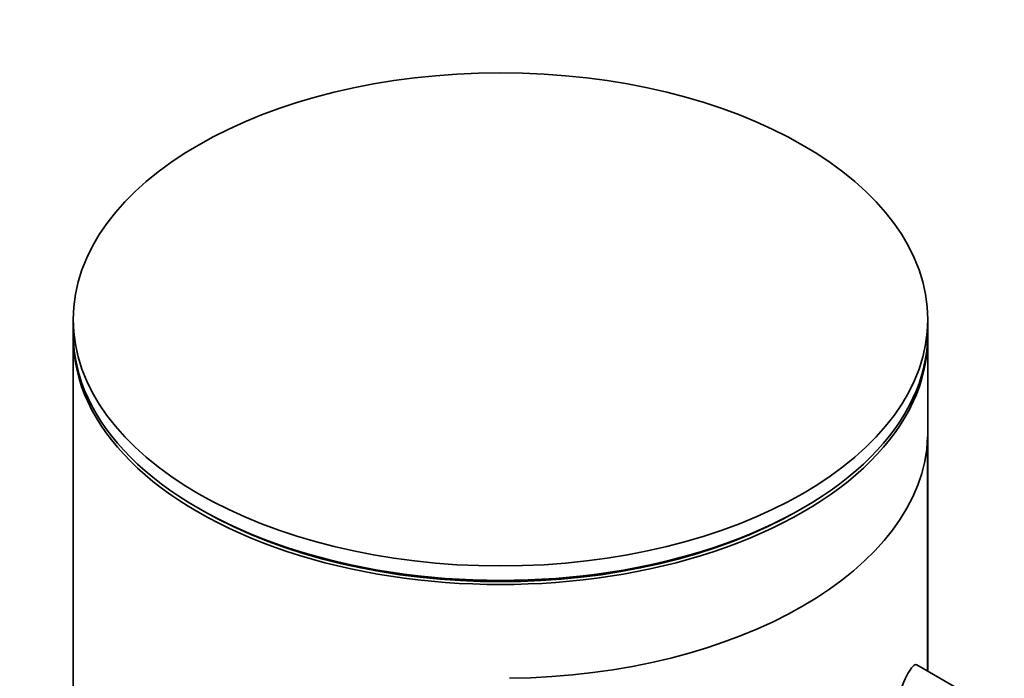
# Model space of a CAD drawing. Units: millimetres. Extents: x 0 to 2914, y 0 to 2923.
# Drawn here: x 2413 to 2443, y 990 to 1010 of the extents above; entities that cross this region are included whole.
import ezdxf
from ezdxf import colors
from ezdxf.entities.mleader import LeaderData, LeaderLine
from ezdxf.math import Vec2, Vec3

# ---------------------------------------------------------------- set-up
doc = ezdxf.new("R2010")
doc.units = ezdxf.units.MM
doc.layers.add('DV6_Défaut', color=7, linetype='Continuous')
doc.layers.add('Défaut', color=7, linetype='Continuous')

# ---------------------------------------------------------------- blocks, each defined once
blk = doc.blocks.new('_DOT')
at = {"color": 0}
blk.add_line((0, 0), (-1, 0), dxfattribs=at)
at = {"color": 0, "const_width": 0.333}
blk.add_lwpolyline([(-0.1665, 0, 1), (0.1665, 0, 1)], format="xyb", close=True, dxfattribs=at)
blk = doc.blocks.new('SE5')
at = {"layer": 'DV6_Défaut', "color": 7, "linetype": 'Continuous', "lineweight": 35}
for p, q in [((2414.733, 1001.351), (2414.733, 1000.909)), ((2440.733, 1000.909), (2440.733, 1001.351)), ((2414.733, 1000.786), (2414.733, 850.551)), ((2440.733, 990.641), (2440.733, 1000.786)), ((2440.73, 990.643), (2440.73, 997.773)), ((2440.73, 997.773), (2440.73, 990.643)), ((2418.54, 995.602), (2418.647, 995.54)), ((2436.819, 995.54), (2436.925, 995.602)), ((2441.92, 989.956), (2440.402, 990.832))]:
    blk.add_line(p, q, dxfattribs=at)
blk.add_ellipse((2427.733, 1001.351), major_axis=(-13, 0), ratio=0.57735, dxfattribs=at)
for centre, major_axis, start_param, end_param in [((2427.733, 1000.909), (-13, 0), 0, 3.141593), ((2427.733, 1000.786), (-13, 0), 0, 3.141593), ((2427.733, 997.928), (13, 0), 4.733105, 6.262469), ((2427.733, 997.928), (13, 0), 4.733105, 6.262469), ((2427.733, 1000.786), (-12.849, 0), 0.785398, 2.356194)]:
    blk.add_ellipse(centre, major_axis=major_axis, ratio=0.57735, start_param=start_param, end_param=end_param, dxfattribs=at)
for points, knots in [([(2440.398, 990.835), (2440.395, 990.836), (2440.392, 990.838), (2440.326, 990.86), (2440.236, 990.76), (2440.13, 990.567)], [0, 0, 0, 0, 0.047915, 0.047915, 1, 1, 1, 1]), ([(2440.13, 990.567), (2440.025, 990.373), (2439.905, 990.089), (2439.711, 989.429), (2439.646, 989.064), (2439.651, 988.524), (2439.713, 988.345), (2439.801, 988.293)], [0, 0, 0, 0, 0.341374, 0.341374, 0.682749, 0.682749, 1, 1, 1, 1])]:
    blk.add_open_spline(points, degree=3, knots=knots, dxfattribs=at)

msp = doc.modelspace()

# ---------------------------------------------------------------- block references
at = {"layer": 'Défaut'}
msp.add_blockref('SE5', (0, 0), dxfattribs=at)

# ---------------------------------------------------------------- leaders
at = {"layer": 'Défaut', "color": 7, "linetype": 'Continuous', "lineweight": 18}
ml = msp.add_multileader_mtext('Standard', dxfattribs=at)
ml.set_content('{\\pxsm0.9;\\fSolid Edge ISO|b1||i0||c0|p34;\\W1.;15/03/2021\\P}', color=256)
ml.set_leader_properties()
ml.set_arrow_properties(name='DOT')
ml.build(insert=Vec2(0, 0))
ml.multileader.update_dxf_attribs({"leader_type": 0, "dogleg_length": 0, "arrow_head_size": 12})
ctx = ml.context
ctx.base_point, ctx.char_height, ctx.arrow_head_size, ctx.landing_gap_size = Vec3(2826.036, 2915.947), 12, 12, 4.2
notes = []
notes.append((ctx, [(0, (0, 0, 0), (0, 0), (1, 0), 1, [])]))
ctx.mtext.insert = Vec3(2828.036, 2922.067)
for ctx, leaders in notes:
    for number, flags, end, landing, length, lines in leaders:
        leader = LeaderData()
        leader.index, (leader.has_last_leader_line, leader.has_dogleg_vector, leader.attachment_direction) = number, flags
        leader.last_leader_point, leader.dogleg_vector, leader.dogleg_length = Vec3(end), Vec3(landing), length
        for number, points, colour, breaks in lines:
            line = LeaderLine()
            line.index, line.vertices, line.color, line.breaks = number, Vec3.list(points), colors.encode_raw_color(colour), breaks
            leader.lines.append(line)
        ctx.leaders.append(leader)

doc.saveas('drawing.dxf')
